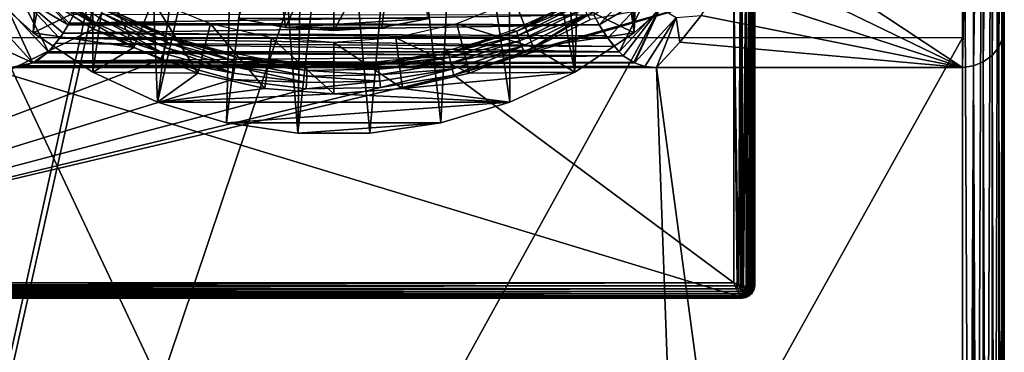
# Model space of a CAD drawing. Units: millimetres. Extents: x -50 to 56, y -128 to 1.
# Drawn here: x 32 to 56, y -80 to -72 of the extents above; entities that cross this region are included whole.
import ezdxf

# ---------------------------------------------------------------- set-up
doc = ezdxf.new("R2010")
doc.units = ezdxf.units.MM
doc.header["$LTSCALE"] = 65.185185
for name, color, linetype in [('479', 7, 'CONTINUOUS'), ('480', 7, 'CONTINUOUS'), ('481', 7, 'CONTINUOUS'), ('482', 7, 'CONTINUOUS'), ('495', 7, 'CONTINUOUS'), ('496', 7, 'CONTINUOUS'), ('497', 7, 'CONTINUOUS'), ('516', 7, 'CONTINUOUS'), ('527', 7, 'CONTINUOUS'), ('53', 7, 'CONTINUOUS'), ('535', 7, 'CONTINUOUS'), ('538', 7, 'CONTINUOUS'), ('54', 7, 'CONTINUOUS'), ('55', 7, 'CONTINUOUS'), ('56', 7, 'CONTINUOUS'), ('579', 7, 'CONTINUOUS'), ('605', 7, 'CONTINUOUS'), ('610', 7, 'CONTINUOUS'), ('611', 7, 'CONTINUOUS'), ('63', 7, 'CONTINUOUS'), ('64', 7, 'CONTINUOUS'), ('73', 7, 'CONTINUOUS'), ('75', 7, 'CONTINUOUS'), ('84', 7, 'CONTINUOUS')]:
    doc.layers.add(name, color=color, linetype=linetype)

msp = doc.modelspace()

# ---------------------------------------------------------------- linework, layer by layer
at = {"layer": '479', "linetype": 'Continuous'}
for points in [[(38.805, -72.451, -361.351), (42.225, -72.242, -361.295), (37.685, -72.242, -361.295), (38.805, -72.451, -361.351)], [(41.105, -72.451, -361.351), (42.225, -72.242, -361.295), (38.805, -72.451, -361.351), (41.105, -72.451, -361.351)], [(39.955, -72.523, -361.37), (41.105, -72.451, -361.351), (38.805, -72.451, -361.351), (39.955, -72.523, -361.37)]]:
    msp.add_3dface(points, dxfattribs=at)
at = {"layer": '480', "linetype": 'Continuous'}
for points in [[(41.105, -72.451, -361.351), (39.955, -72.523, -361.37), (41.436, -69.816, -370.998), (41.105, -72.451, -361.351)], [(41.436, -69.816, -370.998), (39.955, -72.523, -361.37), (39.955, -69.934, -371.03), (41.436, -69.816, -370.998)], [(42.225, -72.242, -361.295), (41.105, -72.451, -361.351), (41.436, -69.816, -370.998), (42.225, -72.242, -361.295)]]:
    msp.add_3dface(points, dxfattribs=at)
at = {"layer": '481', "linetype": 'Continuous'}
for points in [[(38.805, -72.451, -361.351), (37.685, -72.242, -361.295), (38.474, -69.816, -370.998), (38.805, -72.451, -361.351)], [(39.955, -69.934, -371.03), (38.805, -72.451, -361.351), (38.474, -69.816, -370.998), (39.955, -69.934, -371.03)], [(39.955, -72.523, -361.37), (38.805, -72.451, -361.351), (39.955, -69.934, -371.03), (39.955, -72.523, -361.37)]]:
    msp.add_3dface(points, dxfattribs=at)
at = {"layer": '482', "linetype": 'Continuous'}
for points in [[(24.955, -126.517, -150.2), (54.955, -126.517, -150.2), (54.955, -72.696, -351.064), (24.955, -126.517, -150.2)], [(24.955, -72.696, -351.064), (24.955, -126.517, -150.2), (54.955, -72.696, -351.064), (24.955, -72.696, -351.064)]]:
    msp.add_3dface(points, dxfattribs=at)
at = {"layer": '495', "linetype": 'Continuous'}
msp.add_3dface([(50, -70.06, -400.31), (50, -71.502, -366.532), (50, -78.601, -368.435), (50, -70.06, -400.31)], dxfattribs=at)
at = {"layer": '496', "linetype": 'Continuous'}
for points in [[(31.427, -70.386, -365.716), (21.8, -78.538, -367.9), (32.741, -71.54, -366.025), (31.427, -70.386, -365.716)], [(32.741, -71.54, -366.025), (21.8, -78.538, -367.9), (34.221, -72.489, -366.279), (32.741, -71.54, -366.025)], [(42.822, -73.591, -366.574), (49.5, -78.538, -367.9), (49.5, -71.631, -366.049), (42.822, -73.591, -366.574)], [(44.506, -73.048, -366.429), (42.822, -73.591, -366.574), (49.5, -71.631, -366.049), (44.506, -73.048, -366.429)], [(46.085, -72.265, -366.219), (44.506, -73.048, -366.429), (49.5, -71.631, -366.049), (46.085, -72.265, -366.219)], [(34.221, -72.489, -366.279), (21.8, -78.538, -367.9), (35.832, -73.212, -366.473), (34.221, -72.489, -366.279)], [(35.832, -73.212, -366.473), (21.8, -78.538, -367.9), (37.538, -73.692, -366.601), (35.832, -73.212, -366.473)], [(21.8, -78.538, -367.9), (49.5, -78.538, -367.9), (42.822, -73.591, -366.574), (21.8, -78.538, -367.9)], [(41.073, -73.883, -366.653), (21.8, -78.538, -367.9), (42.822, -73.591, -366.574), (41.073, -73.883, -366.653)], [(37.538, -73.692, -366.601), (21.8, -78.538, -367.9), (39.298, -73.917, -366.662), (37.538, -73.692, -366.601)], [(39.298, -73.917, -366.662), (21.8, -78.538, -367.9), (41.073, -73.883, -366.653), (39.298, -73.917, -366.662)]]:
    msp.add_3dface(points, dxfattribs=at)
at = {"layer": '497', "linetype": 'Continuous'}
for points in [[(49.7, -70.35, -400.388), (49.7, -78.891, -368.512), (21.6, -70.35, -400.388), (49.7, -70.35, -400.388)], [(21.6, -70.35, -400.388), (49.7, -78.891, -368.512), (21.6, -78.891, -368.512), (21.6, -70.35, -400.388)]]:
    msp.add_3dface(points, dxfattribs=at)
at = {"layer": '516', "linetype": 'Continuous'}
for points in [[(49.943, -78.772, -368.48), (49.876, -78.836, -368.497), (49.943, -70.231, -400.356), (49.943, -78.772, -368.48)], [(49.943, -70.231, -400.356), (49.876, -78.836, -368.497), (49.876, -70.295, -400.373), (49.943, -70.231, -400.356)], [(49.985, -78.691, -368.458), (49.943, -78.772, -368.48), (49.985, -70.15, -400.334), (49.985, -78.691, -368.458)], [(49.985, -70.15, -400.334), (49.943, -78.772, -368.48), (49.943, -70.231, -400.356), (49.985, -70.15, -400.334)], [(50, -70.06, -400.31), (50, -78.601, -368.435), (49.985, -78.691, -368.458), (50, -70.06, -400.31)], [(50, -70.06, -400.31), (49.985, -78.691, -368.458), (49.985, -70.15, -400.334), (50, -70.06, -400.31)], [(49.7, -78.891, -368.512), (49.7, -70.35, -400.388), (49.793, -70.336, -400.384), (49.7, -78.891, -368.512)], [(49.793, -78.877, -368.508), (49.7, -78.891, -368.512), (49.793, -70.336, -400.384), (49.793, -78.877, -368.508)], [(49.876, -78.836, -368.497), (49.793, -78.877, -368.508), (49.876, -70.295, -400.373), (49.876, -78.836, -368.497)], [(49.876, -70.295, -400.373), (49.793, -78.877, -368.508), (49.793, -70.336, -400.384), (49.876, -70.295, -400.373)]]:
    msp.add_3dface(points, dxfattribs=at)
at = {"layer": '527', "linetype": 'Continuous'}
for points in [[(34.294, -72.355, -366.267), (32.918, -71.296, -366.055), (32.834, -71.418, -366.016), (34.294, -72.355, -366.267)], [(34.361, -72.222, -366.303), (32.918, -71.296, -366.055), (34.294, -72.355, -366.267), (34.361, -72.222, -366.303)], [(32.741, -71.54, -366.025), (34.294, -72.355, -366.267), (32.834, -71.418, -366.016), (32.741, -71.54, -366.025)], [(32.741, -71.54, -366.025), (34.221, -72.489, -366.279), (34.294, -72.355, -366.267), (32.741, -71.54, -366.025)], [(45.837, -71.791, -366.438), (45.003, -72.17, -366.695), (44.321, -72.542, -366.639), (45.837, -71.791, -366.438)], [(45.837, -71.791, -366.438), (44.321, -72.542, -366.639), (45.875, -71.886, -366.323), (45.837, -71.791, -366.438)], [(35.932, -72.926, -366.491), (34.415, -72.101, -366.381), (34.361, -72.222, -366.303), (35.932, -72.926, -366.491)], [(35.97, -72.799, -366.568), (34.45, -72.005, -366.495), (34.415, -72.101, -366.381), (35.97, -72.799, -366.568)], [(35.97, -72.799, -366.568), (34.415, -72.101, -366.381), (35.932, -72.926, -366.491), (35.97, -72.799, -366.568)], [(35.996, -72.698, -366.681), (34.826, -72.13, -366.684), (34.45, -72.005, -366.495), (35.996, -72.698, -366.681)], [(35.996, -72.698, -366.681), (34.45, -72.005, -366.495), (35.97, -72.799, -366.568), (35.996, -72.698, -366.681)], [(45.875, -71.886, -366.323), (44.321, -72.542, -366.639), (44.349, -72.642, -366.526), (45.875, -71.886, -366.323)], [(45.875, -71.886, -366.323), (44.349, -72.642, -366.526), (45.933, -72.004, -366.244), (45.875, -71.886, -366.323)], [(45.933, -72.004, -366.244), (44.349, -72.642, -366.526), (44.392, -72.768, -366.449), (45.933, -72.004, -366.244)], [(45.933, -72.004, -366.244), (44.392, -72.768, -366.449), (46.004, -72.135, -366.209), (45.933, -72.004, -366.244)], [(35.883, -73.068, -366.459), (34.361, -72.222, -366.303), (34.294, -72.355, -366.267), (35.883, -73.068, -366.459)], [(35.932, -72.926, -366.491), (34.361, -72.222, -366.303), (35.883, -73.068, -366.459), (35.932, -72.926, -366.491)], [(35.624, -72.488, -366.78), (34.826, -72.13, -366.684), (35.996, -72.698, -366.681), (35.624, -72.488, -366.78)], [(45.003, -72.17, -366.695), (44.202, -72.522, -366.789), (44.321, -72.542, -366.639), (45.003, -72.17, -366.695)], [(46.004, -72.135, -366.209), (44.392, -72.768, -366.449), (44.445, -72.908, -366.416), (46.004, -72.135, -366.209)], [(44.506, -73.048, -366.429), (46.004, -72.135, -366.209), (44.445, -72.908, -366.416), (44.506, -73.048, -366.429)], [(44.506, -73.048, -366.429), (46.085, -72.265, -366.219), (46.004, -72.135, -366.209), (44.506, -73.048, -366.429)], [(34.221, -72.489, -366.279), (35.883, -73.068, -366.459), (34.294, -72.355, -366.267), (34.221, -72.489, -366.279)], [(34.221, -72.489, -366.279), (35.832, -73.212, -366.473), (35.883, -73.068, -366.459), (34.221, -72.489, -366.279)], [(36.448, -72.785, -366.86), (35.624, -72.488, -366.78), (35.996, -72.698, -366.681), (36.448, -72.785, -366.86)], [(44.321, -72.542, -366.639), (43.375, -72.812, -366.867), (42.704, -73.064, -366.779), (44.321, -72.542, -366.639)], [(44.321, -72.542, -366.639), (42.704, -73.064, -366.779), (44.349, -72.642, -366.526), (44.321, -72.542, -366.639)], [(44.202, -72.522, -366.789), (43.375, -72.812, -366.867), (44.321, -72.542, -366.639), (44.202, -72.522, -366.789)], [(37.594, -73.394, -366.617), (35.97, -72.799, -366.568), (35.932, -72.926, -366.491), (37.594, -73.394, -366.617)], [(37.617, -73.262, -366.692), (35.996, -72.698, -366.681), (35.97, -72.799, -366.568), (37.617, -73.262, -366.692)], [(37.617, -73.262, -366.692), (35.97, -72.799, -366.568), (37.594, -73.394, -366.617), (37.617, -73.262, -366.692)], [(37.632, -73.159, -366.805), (36.448, -72.785, -366.86), (35.996, -72.698, -366.681), (37.632, -73.159, -366.805)], [(37.632, -73.159, -366.805), (35.996, -72.698, -366.681), (37.617, -73.262, -366.692), (37.632, -73.159, -366.805)], [(37.294, -73.018, -366.922), (36.448, -72.785, -366.86), (37.632, -73.159, -366.805), (37.294, -73.018, -366.922)], [(43.375, -72.812, -366.867), (42.527, -73.039, -366.928), (42.704, -73.064, -366.779), (43.375, -72.812, -366.867)], [(44.349, -72.642, -366.526), (42.704, -73.064, -366.779), (42.722, -73.167, -366.667), (44.349, -72.642, -366.526)], [(44.349, -72.642, -366.526), (42.722, -73.167, -366.667), (44.392, -72.768, -366.449), (44.349, -72.642, -366.526)], [(44.392, -72.768, -366.449), (42.722, -73.167, -366.667), (42.749, -73.297, -366.591), (44.392, -72.768, -366.449)], [(44.392, -72.768, -366.449), (42.749, -73.297, -366.591), (44.445, -72.908, -366.416), (44.392, -72.768, -366.449)], [(37.566, -73.542, -366.585), (35.932, -72.926, -366.491), (35.883, -73.068, -366.459), (37.566, -73.542, -366.585)], [(37.594, -73.394, -366.617), (35.932, -72.926, -366.491), (37.566, -73.542, -366.585), (37.594, -73.394, -366.617)], [(38.157, -73.187, -366.968), (37.294, -73.018, -366.922), (37.632, -73.159, -366.805), (38.157, -73.187, -366.968)], [(42.527, -73.039, -366.928), (41.663, -73.201, -366.971), (42.704, -73.064, -366.779), (42.527, -73.039, -366.928)], [(44.445, -72.908, -366.416), (42.749, -73.297, -366.591), (42.783, -73.444, -366.559), (44.445, -72.908, -366.416)], [(42.822, -73.591, -366.574), (44.445, -72.908, -366.416), (42.783, -73.444, -366.559), (42.822, -73.591, -366.574)], [(42.822, -73.591, -366.574), (44.506, -73.048, -366.429), (44.445, -72.908, -366.416), (42.822, -73.591, -366.574)], [(35.832, -73.212, -366.473), (37.566, -73.542, -366.585), (35.883, -73.068, -366.459), (35.832, -73.212, -366.473)], [(35.832, -73.212, -366.473), (37.538, -73.692, -366.601), (37.566, -73.542, -366.585), (35.832, -73.212, -366.473)], [(39.311, -73.614, -366.676), (37.617, -73.262, -366.692), (37.594, -73.394, -366.617), (39.311, -73.614, -366.676)], [(39.317, -73.48, -366.751), (37.632, -73.159, -366.805), (37.617, -73.262, -366.692), (39.317, -73.48, -366.751)], [(39.317, -73.48, -366.751), (37.617, -73.262, -366.692), (39.311, -73.614, -366.676), (39.317, -73.48, -366.751)], [(39.321, -73.375, -366.863), (38.157, -73.187, -366.968), (37.632, -73.159, -366.805), (39.321, -73.375, -366.863)], [(39.321, -73.375, -366.863), (37.632, -73.159, -366.805), (39.317, -73.48, -366.751), (39.321, -73.375, -366.863)], [(39.03, -73.29, -366.995), (38.157, -73.187, -366.968), (39.321, -73.375, -366.863), (39.03, -73.29, -366.995)], [(39.909, -73.327, -367.005), (39.03, -73.29, -366.995), (39.321, -73.375, -366.863), (39.909, -73.327, -367.005)], [(41.663, -73.201, -366.971), (40.789, -73.297, -366.997), (41.025, -73.344, -366.854), (41.663, -73.201, -366.971)], [(42.704, -73.064, -366.779), (41.663, -73.201, -366.971), (41.025, -73.344, -366.854), (42.704, -73.064, -366.779)], [(42.704, -73.064, -366.779), (41.025, -73.344, -366.854), (42.722, -73.167, -366.667), (42.704, -73.064, -366.779)], [(42.722, -73.167, -366.667), (41.025, -73.344, -366.854), (41.032, -73.448, -366.742), (42.722, -73.167, -366.667)], [(42.722, -73.167, -366.667), (41.032, -73.448, -366.742), (42.749, -73.297, -366.591), (42.722, -73.167, -366.667)], [(39.303, -73.765, -366.645), (37.594, -73.394, -366.617), (37.566, -73.542, -366.585), (39.303, -73.765, -366.645)], [(39.311, -73.614, -366.676), (37.594, -73.394, -366.617), (39.303, -73.765, -366.645), (39.311, -73.614, -366.676)], [(41.042, -73.582, -366.667), (39.317, -73.48, -366.751), (39.311, -73.614, -366.676), (41.042, -73.582, -366.667)], [(41.032, -73.448, -366.742), (39.321, -73.375, -366.863), (39.317, -73.48, -366.751), (41.032, -73.448, -366.742)], [(41.032, -73.448, -366.742), (39.317, -73.48, -366.751), (41.042, -73.582, -366.667), (41.032, -73.448, -366.742)], [(41.025, -73.344, -366.854), (39.909, -73.327, -367.005), (39.321, -73.375, -366.863), (41.025, -73.344, -366.854)], [(41.025, -73.344, -366.854), (39.321, -73.375, -366.863), (41.032, -73.448, -366.742), (41.025, -73.344, -366.854)], [(40.789, -73.297, -366.997), (39.909, -73.327, -367.005), (41.025, -73.344, -366.854), (40.789, -73.297, -366.997)], [(42.749, -73.297, -366.591), (41.032, -73.448, -366.742), (41.042, -73.582, -366.667), (42.749, -73.297, -366.591)], [(42.749, -73.297, -366.591), (41.042, -73.582, -366.667), (42.783, -73.444, -366.559), (42.749, -73.297, -366.591)], [(42.783, -73.444, -366.559), (41.042, -73.582, -366.667), (41.056, -73.732, -366.636), (42.783, -73.444, -366.559)], [(41.073, -73.883, -366.653), (42.783, -73.444, -366.559), (41.056, -73.732, -366.636), (41.073, -73.883, -366.653)], [(41.073, -73.883, -366.653), (42.822, -73.591, -366.574), (42.783, -73.444, -366.559), (41.073, -73.883, -366.653)], [(37.538, -73.692, -366.601), (39.303, -73.765, -366.645), (37.566, -73.542, -366.585), (37.538, -73.692, -366.601)], [(37.538, -73.692, -366.601), (39.298, -73.917, -366.662), (39.303, -73.765, -366.645), (37.538, -73.692, -366.601)], [(39.298, -73.917, -366.662), (41.073, -73.883, -366.653), (41.056, -73.732, -366.636), (39.298, -73.917, -366.662)], [(39.298, -73.917, -366.662), (41.056, -73.732, -366.636), (39.303, -73.765, -366.645), (39.298, -73.917, -366.662)], [(41.056, -73.732, -366.636), (39.311, -73.614, -366.676), (39.303, -73.765, -366.645), (41.056, -73.732, -366.636)], [(41.042, -73.582, -366.667), (39.311, -73.614, -366.676), (41.056, -73.732, -366.636), (41.042, -73.582, -366.667)]]:
    msp.add_3dface(points, dxfattribs=at)
at = {"layer": '53', "linetype": 'Continuous'}
for points in [[(49.914, -70.067, -351.395), (54.955, -58.914, -348.407), (54.955, -73.403, -352.289), (49.914, -70.067, -351.395)], [(54.955, -73.403, -352.289), (54.955, -58.914, -348.407), (55.217, -58.948, -348.416), (54.955, -73.403, -352.289)], [(55.217, -73.369, -352.28), (54.955, -73.403, -352.289), (55.217, -58.948, -348.416), (55.217, -73.369, -352.28)], [(55.454, -59.044, -348.441), (55.217, -73.369, -352.28), (55.217, -58.948, -348.416), (55.454, -59.044, -348.441)], [(55.454, -73.274, -352.254), (55.217, -73.369, -352.28), (55.454, -59.044, -348.441), (55.454, -73.274, -352.254)], [(55.662, -59.197, -348.482), (55.454, -73.274, -352.254), (55.454, -59.044, -348.441), (55.662, -59.197, -348.482)], [(55.662, -73.12, -352.213), (55.454, -73.274, -352.254), (55.662, -59.197, -348.482), (55.662, -73.12, -352.213)], [(55.821, -59.398, -348.536), (55.662, -73.12, -352.213), (55.662, -59.197, -348.482), (55.821, -59.398, -348.536)], [(55.821, -72.919, -352.159), (55.662, -73.12, -352.213), (55.821, -59.398, -348.536), (55.821, -72.919, -352.159)], [(55.92, -59.627, -348.598), (55.821, -72.919, -352.159), (55.821, -59.398, -348.536), (55.92, -59.627, -348.598)], [(55.92, -72.69, -352.098), (55.821, -72.919, -352.159), (55.92, -59.627, -348.598), (55.92, -72.69, -352.098)], [(55.955, -59.88, -348.665), (55.92, -72.69, -352.098), (55.92, -59.627, -348.598), (55.955, -59.88, -348.665)], [(55.955, -72.437, -352.03), (55.92, -72.69, -352.098), (55.955, -59.88, -348.665), (55.955, -72.437, -352.03)], [(49.57, -70.801, -351.592), (49.914, -70.067, -351.395), (54.955, -73.403, -352.289), (49.57, -70.801, -351.592)], [(49.171, -71.504, -351.78), (49.57, -70.801, -351.592), (54.955, -73.403, -352.289), (49.171, -71.504, -351.78)], [(48.721, -72.17, -351.958), (49.171, -71.504, -351.78), (54.955, -73.403, -352.289), (48.721, -72.17, -351.958)], [(48.216, -72.803, -352.128), (48.721, -72.17, -351.958), (54.955, -73.403, -352.289), (48.216, -72.803, -352.128)], [(47.657, -73.403, -352.289), (48.216, -72.803, -352.128), (54.955, -73.403, -352.289), (47.657, -73.403, -352.289)]]:
    msp.add_3dface(points, dxfattribs=at)
at = {"layer": '535', "linetype": 'Continuous'}
for points in [[(49.654, -71.625, -366.073), (49.5, -71.631, -366.049), (49.61, -78.578, -367.923), (49.654, -71.625, -366.073)], [(49.5, -71.631, -366.049), (49.5, -78.538, -367.9), (49.582, -78.568, -367.915), (49.5, -71.631, -366.049)], [(49.61, -78.578, -367.923), (49.5, -71.631, -366.049), (49.582, -78.568, -367.915), (49.61, -78.578, -367.923)], [(49.661, -78.593, -367.942), (49.654, -71.625, -366.073), (49.61, -78.578, -367.923), (49.661, -78.593, -367.942)], [(49.794, -71.607, -366.141), (49.654, -71.625, -366.073), (49.735, -78.613, -367.981), (49.794, -71.607, -366.141)], [(49.735, -78.613, -367.981), (49.654, -71.625, -366.073), (49.719, -78.609, -367.971), (49.735, -78.613, -367.981)], [(49.719, -78.609, -367.971), (49.654, -71.625, -366.073), (49.661, -78.593, -367.942), (49.719, -78.609, -367.971)], [(49.802, -78.628, -368.029), (49.794, -71.607, -366.141), (49.735, -78.613, -367.981), (49.802, -78.628, -368.029)], [(49.904, -71.578, -366.248), (49.794, -71.607, -366.141), (49.861, -78.637, -368.086), (49.904, -71.578, -366.248)], [(49.861, -78.637, -368.086), (49.794, -71.607, -366.141), (49.822, -78.632, -368.046), (49.861, -78.637, -368.086)], [(49.822, -78.632, -368.046), (49.794, -71.607, -366.141), (49.802, -78.628, -368.029), (49.822, -78.632, -368.046)], [(49.916, -78.641, -368.159), (49.904, -71.578, -366.248), (49.861, -78.637, -368.086), (49.916, -78.641, -368.159)], [(49.976, -71.542, -366.383), (49.904, -71.578, -366.248), (49.949, -78.639, -368.218), (49.976, -71.542, -366.383)], [(49.949, -78.639, -368.218), (49.904, -71.578, -366.248), (49.916, -78.641, -368.159), (49.949, -78.639, -368.218)], [(49.978, -78.631, -368.289), (49.976, -71.542, -366.383), (49.949, -78.639, -368.218), (49.978, -78.631, -368.289)], [(50, -78.601, -368.435), (50, -71.502, -366.532), (49.976, -71.542, -366.383), (50, -78.601, -368.435)], [(50, -78.601, -368.435), (49.976, -71.542, -366.383), (49.994, -78.619, -368.362), (50, -78.601, -368.435)], [(49.994, -78.619, -368.362), (49.976, -71.542, -366.383), (49.978, -78.631, -368.289), (49.994, -78.619, -368.362)]]:
    msp.add_3dface(points, dxfattribs=at)
at = {"layer": '538', "linetype": 'Continuous'}
for points in [[(49.594, -78.75, -368.017), (49.564, -78.686, -367.967), (21.713, -78.736, -368.005), (49.594, -78.75, -368.017)], [(21.713, -78.736, -368.005), (49.564, -78.686, -367.967), (21.736, -78.686, -367.967), (21.713, -78.736, -368.005)], [(21.736, -78.686, -367.967), (49.564, -78.686, -367.967), (21.755, -78.641, -367.94), (21.736, -78.686, -367.967)], [(49.564, -78.686, -367.967), (49.533, -78.615, -367.928), (21.755, -78.641, -367.94), (49.564, -78.686, -367.967)], [(21.755, -78.641, -367.94), (49.533, -78.615, -367.928), (21.767, -78.615, -367.928), (21.755, -78.641, -367.94)], [(49.5, -78.538, -367.9), (21.8, -78.538, -367.9), (21.767, -78.615, -367.928), (49.5, -78.538, -367.9)], [(49.533, -78.615, -367.928), (49.5, -78.538, -367.9), (21.767, -78.615, -367.928), (49.533, -78.615, -367.928)], [(21.6, -78.891, -368.512), (49.7, -78.891, -368.512), (49.698, -78.905, -368.439), (21.6, -78.891, -368.512)], [(21.6, -78.891, -368.512), (49.698, -78.905, -368.439), (21.602, -78.905, -368.438), (21.6, -78.891, -368.512)], [(49.698, -78.905, -368.439), (49.691, -78.908, -368.363), (21.602, -78.905, -368.438), (49.698, -78.905, -368.439)], [(21.602, -78.905, -368.438), (49.691, -78.908, -368.363), (21.609, -78.908, -368.363), (21.602, -78.905, -368.438)], [(49.691, -78.908, -368.363), (49.68, -78.899, -368.288), (21.609, -78.908, -368.363), (49.691, -78.908, -368.363)], [(21.609, -78.908, -368.363), (49.68, -78.899, -368.288), (21.62, -78.899, -368.287), (21.609, -78.908, -368.363)], [(49.68, -78.899, -368.288), (49.664, -78.879, -368.213), (21.62, -78.899, -368.287), (49.68, -78.899, -368.288)], [(21.62, -78.899, -368.287), (49.664, -78.879, -368.213), (21.633, -78.882, -368.223), (21.62, -78.899, -368.287)], [(49.664, -78.879, -368.213), (49.645, -78.847, -368.142), (21.633, -78.882, -368.223), (49.664, -78.879, -368.213)], [(21.633, -78.882, -368.223), (49.645, -78.847, -368.142), (21.656, -78.847, -368.142), (21.633, -78.882, -368.223)], [(49.645, -78.847, -368.142), (49.621, -78.803, -368.076), (21.656, -78.847, -368.142), (49.645, -78.847, -368.142)], [(21.656, -78.847, -368.142), (49.621, -78.803, -368.076), (21.671, -78.818, -368.096), (21.656, -78.847, -368.142)], [(21.671, -78.818, -368.096), (49.621, -78.803, -368.076), (21.679, -78.803, -368.076), (21.671, -78.818, -368.096)], [(49.621, -78.803, -368.076), (49.594, -78.75, -368.017), (21.679, -78.803, -368.076), (49.621, -78.803, -368.076)], [(21.679, -78.803, -368.076), (49.594, -78.75, -368.017), (21.706, -78.75, -368.017), (21.679, -78.803, -368.076)], [(21.706, -78.75, -368.017), (49.594, -78.75, -368.017), (21.713, -78.736, -368.005), (21.706, -78.75, -368.017)]]:
    msp.add_3dface(points, dxfattribs=at)
at = {"layer": '54', "linetype": 'Continuous'}
for points in [[(54.955, -113.253, -145.611), (54.955, -58.914, -348.407), (24.955, -113.253, -145.611), (54.955, -113.253, -145.611)], [(24.955, -113.253, -145.611), (54.955, -58.914, -348.407), (42.955, -59.742, -345.316), (24.955, -113.253, -145.611)], [(32.253, -58.914, -348.407), (24.955, -113.253, -145.611), (36.955, -58.914, -348.407), (32.253, -58.914, -348.407)], [(36.955, -58.914, -348.407), (24.955, -113.253, -145.611), (36.955, -59.742, -345.316), (36.955, -58.914, -348.407)], [(36.955, -59.742, -345.316), (24.955, -113.253, -145.611), (42.955, -59.742, -345.316), (36.955, -59.742, -345.316)]]:
    msp.add_3dface(points, dxfattribs=at)
at = {"layer": '55', "linetype": 'Continuous'}
for points in [[(55.955, -72.437, -352.03), (55.955, -59.88, -348.665), (55.955, -114.219, -145.869), (55.955, -72.437, -352.03)], [(55.955, -126.776, -149.234), (55.955, -72.437, -352.03), (55.955, -114.219, -145.869), (55.955, -126.776, -149.234)]]:
    msp.add_3dface(points, dxfattribs=at)
at = {"layer": '56', "linetype": 'Continuous'}
for points in [[(24.955, -73.403, -352.289), (32.254, -73.403, -352.289), (48.942, -108.81, -220.147), (24.955, -73.403, -352.289)], [(47.455, -108.473, -221.406), (24.955, -73.403, -352.289), (47.655, -108.477, -221.392), (47.455, -108.473, -221.406)], [(24.955, -73.403, -352.289), (47.455, -108.473, -221.406), (42.455, -108.473, -221.406), (24.955, -73.403, -352.289)], [(47.655, -108.477, -221.392), (24.955, -73.403, -352.289), (47.846, -108.487, -221.356), (47.655, -108.477, -221.392)], [(47.846, -108.487, -221.356), (24.955, -73.403, -352.289), (48.028, -108.503, -221.296), (47.846, -108.487, -221.356)], [(48.028, -108.503, -221.296), (24.955, -73.403, -352.289), (48.205, -108.525, -221.211), (48.028, -108.503, -221.296)], [(48.205, -108.525, -221.211), (24.955, -73.403, -352.289), (48.369, -108.553, -221.106), (48.205, -108.525, -221.211)], [(48.369, -108.553, -221.106), (24.955, -73.403, -352.289), (48.515, -108.587, -220.982), (48.369, -108.553, -221.106)], [(48.515, -108.587, -220.982), (24.955, -73.403, -352.289), (48.645, -108.625, -220.838), (48.515, -108.587, -220.982)], [(48.645, -108.625, -220.838), (24.955, -73.403, -352.289), (48.754, -108.667, -220.682), (48.645, -108.625, -220.838)], [(48.754, -108.667, -220.682), (24.955, -73.403, -352.289), (48.84, -108.713, -220.512), (48.754, -108.667, -220.682)], [(48.84, -108.713, -220.512), (24.955, -73.403, -352.289), (48.904, -108.761, -220.331), (48.84, -108.713, -220.512)], [(48.904, -108.761, -220.331), (24.955, -73.403, -352.289), (48.942, -108.81, -220.147), (48.904, -108.761, -220.331)], [(24.955, -73.403, -352.289), (42.455, -108.473, -221.406), (37.455, -108.473, -221.406), (24.955, -73.403, -352.289)], [(24.955, -73.403, -352.289), (37.455, -108.473, -221.406), (32.455, -108.473, -221.406), (24.955, -73.403, -352.289)], [(32.254, -73.403, -352.289), (47.657, -73.403, -352.289), (48.942, -108.81, -220.147), (32.254, -73.403, -352.289)], [(47.657, -73.403, -352.289), (54.955, -73.403, -352.289), (54.955, -127.742, -149.493), (47.657, -73.403, -352.289)], [(48.942, -108.81, -220.147), (47.657, -73.403, -352.289), (54.955, -127.742, -149.493), (48.942, -108.81, -220.147)]]:
    msp.add_3dface(points, dxfattribs=at)
at = {"layer": '579', "linetype": 'Continuous'}
for points in [[(49.582, -78.568, -367.915), (49.5, -78.538, -367.9), (49.533, -78.615, -367.928), (49.582, -78.568, -367.915)], [(49.582, -78.568, -367.915), (49.533, -78.615, -367.928), (49.564, -78.686, -367.967), (49.582, -78.568, -367.915)], [(49.61, -78.578, -367.923), (49.582, -78.568, -367.915), (49.564, -78.686, -367.967), (49.61, -78.578, -367.923)], [(49.61, -78.578, -367.923), (49.564, -78.686, -367.967), (49.647, -78.66, -367.963), (49.61, -78.578, -367.923)], [(49.564, -78.686, -367.967), (49.594, -78.75, -368.017), (49.647, -78.66, -367.963), (49.564, -78.686, -367.967)], [(49.647, -78.66, -367.963), (49.594, -78.75, -368.017), (49.683, -78.735, -368.019), (49.647, -78.66, -367.963)], [(49.661, -78.593, -367.942), (49.61, -78.578, -367.923), (49.647, -78.66, -367.963), (49.661, -78.593, -367.942)], [(49.719, -78.609, -367.971), (49.661, -78.593, -367.942), (49.647, -78.66, -367.963), (49.719, -78.609, -367.971)], [(49.719, -78.609, -367.971), (49.647, -78.66, -367.963), (49.683, -78.735, -368.019), (49.719, -78.609, -367.971)], [(49.719, -78.609, -367.971), (49.683, -78.735, -368.019), (49.755, -78.684, -368.019), (49.719, -78.609, -367.971)], [(49.683, -78.735, -368.019), (49.716, -78.801, -368.092), (49.755, -78.684, -368.019), (49.683, -78.735, -368.019)], [(49.755, -78.684, -368.019), (49.716, -78.801, -368.092), (49.791, -78.75, -368.084), (49.755, -78.684, -368.019)], [(49.735, -78.613, -367.981), (49.719, -78.609, -367.971), (49.755, -78.684, -368.019), (49.735, -78.613, -367.981)], [(49.802, -78.628, -368.029), (49.735, -78.613, -367.981), (49.755, -78.684, -368.019), (49.802, -78.628, -368.029)], [(49.802, -78.628, -368.029), (49.755, -78.684, -368.019), (49.791, -78.75, -368.084), (49.802, -78.628, -368.029)], [(49.822, -78.632, -368.046), (49.802, -78.628, -368.029), (49.791, -78.75, -368.084), (49.822, -78.632, -368.046)], [(49.822, -78.632, -368.046), (49.791, -78.75, -368.084), (49.857, -78.692, -368.103), (49.822, -78.632, -368.046)], [(49.791, -78.75, -368.084), (49.823, -78.804, -368.167), (49.857, -78.692, -368.103), (49.791, -78.75, -368.084)], [(49.861, -78.637, -368.086), (49.822, -78.632, -368.046), (49.857, -78.692, -368.103), (49.861, -78.637, -368.086)], [(49.857, -78.692, -368.103), (49.823, -78.804, -368.167), (49.889, -78.742, -368.177), (49.857, -78.692, -368.103)], [(49.916, -78.641, -368.159), (49.861, -78.637, -368.086), (49.857, -78.692, -368.103), (49.916, -78.641, -368.159)], [(49.916, -78.641, -368.159), (49.857, -78.692, -368.103), (49.889, -78.742, -368.177), (49.916, -78.641, -368.159)], [(49.916, -78.641, -368.159), (49.889, -78.742, -368.177), (49.951, -78.685, -368.243), (49.916, -78.641, -368.159)], [(49.889, -78.742, -368.177), (49.917, -78.775, -368.268), (49.951, -78.685, -368.243), (49.889, -78.742, -368.177)], [(49.949, -78.639, -368.218), (49.916, -78.641, -368.159), (49.951, -78.685, -368.243), (49.949, -78.639, -368.218)], [(49.951, -78.685, -368.243), (49.917, -78.775, -368.268), (49.976, -78.704, -368.347), (49.951, -78.685, -368.243)], [(49.943, -78.772, -368.48), (49.985, -78.691, -368.458), (49.976, -78.704, -368.347), (49.943, -78.772, -368.48)], [(49.978, -78.631, -368.289), (49.949, -78.639, -368.218), (49.951, -78.685, -368.243), (49.978, -78.631, -368.289)], [(49.978, -78.631, -368.289), (49.951, -78.685, -368.243), (49.976, -78.704, -368.347), (49.978, -78.631, -368.289)], [(49.985, -78.691, -368.458), (49.994, -78.619, -368.362), (49.976, -78.704, -368.347), (49.985, -78.691, -368.458)], [(49.994, -78.619, -368.362), (49.978, -78.631, -368.289), (49.976, -78.704, -368.347), (49.994, -78.619, -368.362)], [(49.985, -78.691, -368.458), (50, -78.601, -368.435), (49.994, -78.619, -368.362), (49.985, -78.691, -368.458)], [(49.594, -78.75, -368.017), (49.621, -78.803, -368.076), (49.683, -78.735, -368.019), (49.594, -78.75, -368.017)], [(49.683, -78.735, -368.019), (49.621, -78.803, -368.076), (49.716, -78.801, -368.092), (49.683, -78.735, -368.019)], [(49.621, -78.803, -368.076), (49.645, -78.847, -368.142), (49.716, -78.801, -368.092), (49.621, -78.803, -368.076)], [(49.645, -78.847, -368.142), (49.664, -78.879, -368.213), (49.716, -78.801, -368.092), (49.645, -78.847, -368.142)], [(49.716, -78.801, -368.092), (49.664, -78.879, -368.213), (49.746, -78.852, -368.18), (49.716, -78.801, -368.092)], [(49.664, -78.879, -368.213), (49.68, -78.899, -368.288), (49.746, -78.852, -368.18), (49.664, -78.879, -368.213)], [(49.746, -78.852, -368.18), (49.68, -78.899, -368.288), (49.771, -78.884, -368.282), (49.746, -78.852, -368.18)], [(49.68, -78.899, -368.288), (49.691, -78.908, -368.363), (49.771, -78.884, -368.282), (49.68, -78.899, -368.288)], [(49.771, -78.884, -368.282), (49.691, -78.908, -368.363), (49.787, -78.894, -368.394), (49.771, -78.884, -368.282)], [(49.691, -78.908, -368.363), (49.698, -78.905, -368.439), (49.787, -78.894, -368.394), (49.691, -78.908, -368.363)], [(49.698, -78.905, -368.439), (49.7, -78.891, -368.512), (49.787, -78.894, -368.394), (49.698, -78.905, -368.439)], [(49.7, -78.891, -368.512), (49.793, -78.877, -368.508), (49.787, -78.894, -368.394), (49.7, -78.891, -368.512)], [(49.716, -78.801, -368.092), (49.746, -78.852, -368.18), (49.791, -78.75, -368.084), (49.716, -78.801, -368.092)], [(49.791, -78.75, -368.084), (49.746, -78.852, -368.18), (49.823, -78.804, -368.167), (49.791, -78.75, -368.084)], [(49.746, -78.852, -368.18), (49.771, -78.884, -368.282), (49.823, -78.804, -368.167), (49.746, -78.852, -368.18)], [(49.823, -78.804, -368.167), (49.771, -78.884, -368.282), (49.851, -78.84, -368.267), (49.823, -78.804, -368.167)], [(49.771, -78.884, -368.282), (49.787, -78.894, -368.394), (49.851, -78.84, -368.267), (49.771, -78.884, -368.282)], [(49.851, -78.84, -368.267), (49.787, -78.894, -368.394), (49.869, -78.852, -368.38), (49.851, -78.84, -368.267)], [(49.787, -78.894, -368.394), (49.793, -78.877, -368.508), (49.869, -78.852, -368.38), (49.787, -78.894, -368.394)], [(49.793, -78.877, -368.508), (49.876, -78.836, -368.497), (49.869, -78.852, -368.38), (49.793, -78.877, -368.508)], [(49.823, -78.804, -368.167), (49.851, -78.84, -368.267), (49.889, -78.742, -368.177), (49.823, -78.804, -368.167)], [(49.889, -78.742, -368.177), (49.851, -78.84, -368.267), (49.917, -78.775, -368.268), (49.889, -78.742, -368.177)], [(49.851, -78.84, -368.267), (49.869, -78.852, -368.38), (49.917, -78.775, -368.268), (49.851, -78.84, -368.267)], [(49.917, -78.775, -368.268), (49.869, -78.852, -368.38), (49.936, -78.787, -368.372), (49.917, -78.775, -368.268)], [(49.869, -78.852, -368.38), (49.876, -78.836, -368.497), (49.936, -78.787, -368.372), (49.869, -78.852, -368.38)], [(49.876, -78.836, -368.497), (49.943, -78.772, -368.48), (49.936, -78.787, -368.372), (49.876, -78.836, -368.497)], [(49.917, -78.775, -368.268), (49.936, -78.787, -368.372), (49.976, -78.704, -368.347), (49.917, -78.775, -368.268)], [(49.936, -78.787, -368.372), (49.943, -78.772, -368.48), (49.976, -78.704, -368.347), (49.936, -78.787, -368.372)]]:
    msp.add_3dface(points, dxfattribs=at)
at = {"layer": '605', "linetype": 'Continuous'}
for points in [[(31.525, -71.449, -360.824), (32.785, -72.578, -361.127), (33.782, -72.099, -360.998), (31.525, -71.449, -360.824)], [(47.125, -72.578, -361.127), (48.385, -71.449, -360.824), (46.128, -72.099, -360.998), (47.125, -72.578, -361.127)], [(33.782, -72.099, -360.998), (32.785, -72.578, -361.127), (35.188, -72.931, -361.221), (33.782, -72.099, -360.998)], [(44.722, -72.931, -361.221), (47.125, -72.578, -361.127), (46.128, -72.099, -360.998), (44.722, -72.931, -361.221)], [(32.785, -72.578, -361.127), (34.205, -73.514, -361.377), (35.188, -72.931, -361.221), (32.785, -72.578, -361.127)], [(45.705, -73.514, -361.377), (47.125, -72.578, -361.127), (44.722, -72.931, -361.221), (45.705, -73.514, -361.377)], [(35.188, -72.931, -361.221), (34.205, -73.514, -361.377), (36.711, -73.54, -361.384), (35.188, -72.931, -361.221)], [(43.199, -73.54, -361.384), (45.705, -73.514, -361.377), (44.722, -72.931, -361.221), (43.199, -73.54, -361.384)], [(34.205, -73.514, -361.377), (35.753, -74.234, -361.57), (36.711, -73.54, -361.384), (34.205, -73.514, -361.377)], [(44.157, -74.234, -361.57), (45.705, -73.514, -361.377), (41.597, -73.911, -361.484), (44.157, -74.234, -361.57)], [(41.597, -73.911, -361.484), (45.705, -73.514, -361.377), (43.199, -73.54, -361.384), (41.597, -73.911, -361.484)], [(36.711, -73.54, -361.384), (35.753, -74.234, -361.57), (38.313, -73.911, -361.484), (36.711, -73.54, -361.384)], [(38.313, -73.911, -361.484), (35.753, -74.234, -361.57), (39.955, -74.036, -361.517), (38.313, -73.911, -361.484)], [(39.955, -74.036, -361.517), (44.157, -74.234, -361.57), (41.597, -73.911, -361.484), (39.955, -74.036, -361.517)], [(35.753, -74.234, -361.57), (44.157, -74.234, -361.57), (39.955, -74.036, -361.517), (35.753, -74.234, -361.57)], [(37.396, -74.724, -361.701), (44.157, -74.234, -361.57), (35.753, -74.234, -361.57), (37.396, -74.724, -361.701)], [(42.514, -74.724, -361.701), (44.157, -74.234, -361.57), (37.396, -74.724, -361.701), (42.514, -74.724, -361.701)], [(39.096, -74.971, -361.768), (42.514, -74.724, -361.701), (37.396, -74.724, -361.701), (39.096, -74.971, -361.768)], [(40.814, -74.971, -361.768), (42.514, -74.724, -361.701), (39.096, -74.971, -361.768), (40.814, -74.971, -361.768)]]:
    msp.add_3dface(points, dxfattribs=at)
at = {"layer": '610', "linetype": 'Continuous'}
for points in [[(33.782, -72.099, -360.998), (35.188, -72.931, -361.221), (34.371, -71.059, -361.755), (33.782, -72.099, -360.998)], [(34.371, -71.059, -361.755), (35.188, -72.931, -361.221), (35.642, -71.811, -361.956), (34.371, -71.059, -361.755)], [(35.188, -72.931, -361.221), (36.711, -73.54, -361.384), (35.642, -71.811, -361.956), (35.188, -72.931, -361.221)], [(35.642, -71.811, -361.956), (36.711, -73.54, -361.384), (37.019, -72.362, -362.104), (35.642, -71.811, -361.956)], [(42.891, -72.362, -362.104), (44.722, -72.931, -361.221), (44.268, -71.811, -361.956), (42.891, -72.362, -362.104)], [(44.722, -72.931, -361.221), (46.128, -72.099, -360.998), (44.268, -71.811, -361.956), (44.722, -72.931, -361.221)], [(36.711, -73.54, -361.384), (38.313, -73.911, -361.484), (37.019, -72.362, -362.104), (36.711, -73.54, -361.384)], [(37.019, -72.362, -362.104), (38.313, -73.911, -361.484), (38.469, -72.699, -362.194), (37.019, -72.362, -362.104)], [(41.441, -72.699, -362.194), (43.199, -73.54, -361.384), (42.891, -72.362, -362.104), (41.441, -72.699, -362.194)], [(43.199, -73.54, -361.384), (44.722, -72.931, -361.221), (42.891, -72.362, -362.104), (43.199, -73.54, -361.384)], [(38.313, -73.911, -361.484), (39.955, -74.036, -361.517), (38.469, -72.699, -362.194), (38.313, -73.911, -361.484)], [(38.469, -72.699, -362.194), (39.955, -74.036, -361.517), (39.955, -72.811, -362.224), (38.469, -72.699, -362.194)], [(39.955, -72.811, -362.224), (41.597, -73.911, -361.484), (41.441, -72.699, -362.194), (39.955, -72.811, -362.224)], [(39.955, -74.036, -361.517), (41.597, -73.911, -361.484), (39.955, -72.811, -362.224), (39.955, -74.036, -361.517)], [(41.597, -73.911, -361.484), (43.199, -73.54, -361.384), (41.441, -72.699, -362.194), (41.597, -73.911, -361.484)]]:
    msp.add_3dface(points, dxfattribs=at)
at = {"layer": '611', "linetype": 'Continuous'}
for points in [[(47.418, -63.221, -388.685), (47.125, -72.578, -361.127), (46.743, -63.848, -388.853), (47.418, -63.221, -388.685)], [(48.385, -71.449, -360.824), (47.125, -72.578, -361.127), (47.418, -63.221, -388.685), (48.385, -71.449, -360.824)], [(46.743, -63.848, -388.853), (47.125, -72.578, -361.127), (45.992, -64.427, -389.008), (46.743, -63.848, -388.853)], [(32.785, -72.578, -361.127), (31.525, -71.449, -360.824), (33.269, -63.933, -388.876), (32.785, -72.578, -361.127)], [(34.217, -64.628, -389.062), (32.785, -72.578, -361.127), (33.269, -63.933, -388.876), (34.217, -64.628, -389.062)], [(45.992, -64.427, -389.008), (45.705, -73.514, -361.377), (45.133, -64.967, -389.153), (45.992, -64.427, -389.008)], [(47.125, -72.578, -361.127), (45.705, -73.514, -361.377), (45.992, -64.427, -389.008), (47.125, -72.578, -361.127)], [(34.205, -73.514, -361.377), (32.785, -72.578, -361.127), (34.217, -64.628, -389.062), (34.205, -73.514, -361.377)], [(35.398, -65.289, -389.239), (34.205, -73.514, -361.377), (34.217, -64.628, -389.062), (35.398, -65.289, -389.239)], [(45.133, -64.967, -389.153), (45.705, -73.514, -361.377), (44.129, -65.463, -389.286), (45.133, -64.967, -389.153)], [(35.753, -74.234, -361.57), (34.205, -73.514, -361.377), (35.398, -65.289, -389.239), (35.753, -74.234, -361.57)], [(36.821, -65.845, -389.388), (35.753, -74.234, -361.57), (35.398, -65.289, -389.239), (36.821, -65.845, -389.388)], [(44.129, -65.463, -389.286), (44.157, -74.234, -361.57), (42.949, -65.887, -389.4), (44.129, -65.463, -389.286)], [(45.705, -73.514, -361.377), (44.157, -74.234, -361.57), (44.129, -65.463, -389.286), (45.705, -73.514, -361.377)], [(37.606, -66.054, -389.445), (35.753, -74.234, -361.57), (36.821, -65.845, -389.388), (37.606, -66.054, -389.445)], [(42.949, -65.887, -389.4), (42.514, -74.724, -361.701), (41.582, -66.192, -389.481), (42.949, -65.887, -389.4)], [(44.157, -74.234, -361.57), (42.514, -74.724, -361.701), (42.949, -65.887, -389.4), (44.157, -74.234, -361.57)], [(37.396, -74.724, -361.701), (35.753, -74.234, -361.57), (37.606, -66.054, -389.445), (37.396, -74.724, -361.701)], [(38.418, -66.205, -389.485), (37.396, -74.724, -361.701), (37.606, -66.054, -389.445), (38.418, -66.205, -389.485)], [(39.096, -74.971, -361.768), (37.396, -74.724, -361.701), (38.418, -66.205, -389.485), (39.096, -74.971, -361.768)], [(39.238, -66.293, -389.508), (39.096, -74.971, -361.768), (38.418, -66.205, -389.485), (39.238, -66.293, -389.508)], [(41.582, -66.192, -389.481), (40.814, -74.971, -361.768), (40.049, -66.316, -389.515), (41.582, -66.192, -389.481)], [(42.514, -74.724, -361.701), (40.814, -74.971, -361.768), (41.582, -66.192, -389.481), (42.514, -74.724, -361.701)], [(40.049, -66.316, -389.515), (39.096, -74.971, -361.768), (39.238, -66.293, -389.508), (40.049, -66.316, -389.515)], [(40.814, -74.971, -361.768), (39.096, -74.971, -361.768), (40.049, -66.316, -389.515), (40.814, -74.971, -361.768)]]:
    msp.add_3dface(points, dxfattribs=at)
at = {"layer": '63', "linetype": 'Continuous'}
for points in [[(32.712, -71.423, -352.537), (33.62, -72.391, -352.795), (32.472, -71.706, -352.285), (32.712, -71.423, -352.537)], [(33.62, -72.391, -352.795), (32.712, -71.423, -352.537), (33.645, -72.347, -352.838), (33.62, -72.391, -352.795)], [(33.645, -72.347, -352.838), (32.712, -71.423, -352.537), (33.763, -72.132, -353.09), (33.645, -72.347, -352.838)], [(32.167, -71.987, -352.114), (32.472, -71.706, -352.285), (33.147, -73.029, -352.394), (32.167, -71.987, -352.114)], [(32.472, -71.706, -352.285), (33.62, -72.391, -352.795), (33.501, -72.584, -352.637), (32.472, -71.706, -352.285)], [(33.417, -72.711, -352.552), (32.472, -71.706, -352.285), (33.501, -72.584, -352.637), (33.417, -72.711, -352.552)], [(32.472, -71.706, -352.285), (33.417, -72.711, -352.552), (33.147, -73.029, -352.394), (32.472, -71.706, -352.285)], [(31.779, -72.208, -352.02), (32.167, -71.987, -352.114), (32.778, -73.296, -352.311), (31.779, -72.208, -352.02)], [(32.167, -71.987, -352.114), (33.147, -73.029, -352.394), (32.778, -73.296, -352.311), (32.167, -71.987, -352.114)], [(31.696, -72.804, -352.129), (31.779, -72.208, -352.02), (32.778, -73.296, -352.311), (31.696, -72.804, -352.129)], [(32.254, -73.403, -352.289), (31.696, -72.804, -352.129), (32.778, -73.296, -352.311), (32.254, -73.403, -352.289)], [(33.147, -73.029, -352.394), (33.417, -72.711, -352.552), (33.329, -72.83, -352.485), (33.147, -73.029, -352.394)], [(32.778, -73.296, -352.311), (33.147, -73.029, -352.394), (32.864, -73.252, -352.322), (32.778, -73.296, -352.311)], [(32.864, -73.252, -352.322), (33.147, -73.029, -352.394), (33.117, -73.058, -352.383), (32.864, -73.252, -352.322)], [(32.254, -73.403, -352.289), (32.778, -73.296, -352.311), (32.577, -73.366, -352.296), (32.254, -73.403, -352.289)]]:
    msp.add_3dface(points, dxfattribs=at)
at = {"layer": '64', "linetype": 'Continuous'}
for points in [[(46.291, -72.39, -352.796), (46.159, -72.154, -353.06), (47.198, -71.423, -352.537), (46.291, -72.39, -352.796)], [(46.291, -72.39, -352.796), (47.198, -71.423, -352.537), (47.438, -71.706, -352.285), (46.291, -72.39, -352.796)], [(46.494, -72.711, -352.552), (46.291, -72.39, -352.796), (47.438, -71.706, -352.285), (46.494, -72.711, -352.552)], [(46.494, -72.711, -352.552), (47.438, -71.706, -352.285), (46.764, -73.034, -352.392), (46.494, -72.711, -352.552)], [(46.764, -73.034, -352.392), (47.438, -71.706, -352.285), (47.743, -71.986, -352.113), (46.764, -73.034, -352.392)], [(46.764, -73.034, -352.392), (47.743, -71.986, -352.113), (46.864, -73.126, -352.359), (46.764, -73.034, -352.392)], [(46.864, -73.126, -352.359), (47.743, -71.986, -352.113), (47.114, -73.286, -352.314), (46.864, -73.126, -352.359)], [(47.114, -73.286, -352.314), (47.743, -71.986, -352.113), (47.131, -73.294, -352.312), (47.114, -73.286, -352.314)], [(47.131, -73.294, -352.312), (47.743, -71.986, -352.113), (48.128, -72.212, -352.021), (47.131, -73.294, -352.312)], [(47.131, -73.294, -352.312), (48.128, -72.212, -352.021), (47.379, -73.38, -352.293), (47.131, -73.294, -352.312)], [(48.128, -72.212, -352.021), (47.657, -73.403, -352.289), (47.379, -73.38, -352.293), (48.128, -72.212, -352.021)], [(48.216, -72.803, -352.128), (47.657, -73.403, -352.289), (48.128, -72.212, -352.021), (48.216, -72.803, -352.128)], [(48.721, -72.17, -351.958), (48.216, -72.803, -352.128), (48.128, -72.212, -352.021), (48.721, -72.17, -351.958)], [(46.453, -72.65, -352.591), (46.291, -72.39, -352.796), (46.494, -72.711, -352.552), (46.453, -72.65, -352.591)], [(46.644, -72.903, -352.448), (46.494, -72.711, -352.552), (46.764, -73.034, -352.392), (46.644, -72.903, -352.448)]]:
    msp.add_3dface(points, dxfattribs=at)
at = {"layer": '73', "linetype": 'Continuous'}
for points in [[(55.217, -58.948, -348.416), (54.955, -58.914, -348.407), (55.217, -113.287, -145.62), (55.217, -58.948, -348.416)], [(54.955, -58.914, -348.407), (54.955, -113.253, -145.611), (55.217, -113.287, -145.62), (54.955, -58.914, -348.407)], [(55.454, -59.044, -348.441), (55.217, -58.948, -348.416), (55.217, -113.287, -145.62), (55.454, -59.044, -348.441)], [(55.454, -59.044, -348.441), (55.217, -113.287, -145.62), (55.454, -113.383, -145.645), (55.454, -59.044, -348.441)], [(55.662, -59.197, -348.482), (55.454, -59.044, -348.441), (55.454, -113.383, -145.645), (55.662, -59.197, -348.482)], [(55.662, -59.197, -348.482), (55.454, -113.383, -145.645), (55.663, -113.537, -145.686), (55.662, -59.197, -348.482)], [(55.821, -59.398, -348.536), (55.662, -59.197, -348.482), (55.663, -113.537, -145.686), (55.821, -59.398, -348.536)], [(55.821, -59.398, -348.536), (55.663, -113.537, -145.686), (55.821, -113.738, -145.74), (55.821, -59.398, -348.536)], [(55.92, -59.627, -348.598), (55.821, -59.398, -348.536), (55.821, -113.738, -145.74), (55.92, -59.627, -348.598)], [(55.92, -59.627, -348.598), (55.821, -113.738, -145.74), (55.92, -113.967, -145.802), (55.92, -59.627, -348.598)], [(55.955, -59.88, -348.665), (55.92, -59.627, -348.598), (55.955, -114.219, -145.869), (55.955, -59.88, -348.665)], [(55.955, -114.219, -145.869), (55.92, -59.627, -348.598), (55.92, -113.967, -145.802), (55.955, -114.219, -145.869)]]:
    msp.add_3dface(points, dxfattribs=at)
at = {"layer": '75', "linetype": 'Continuous'}
for points in [[(55.92, -72.69, -352.098), (55.955, -72.437, -352.03), (55.92, -127.029, -149.302), (55.92, -72.69, -352.098)], [(55.955, -72.437, -352.03), (55.955, -126.776, -149.234), (55.92, -127.029, -149.302), (55.955, -72.437, -352.03)], [(55.821, -72.919, -352.159), (55.92, -72.69, -352.098), (55.92, -127.029, -149.302), (55.821, -72.919, -352.159)], [(55.662, -73.12, -352.213), (55.821, -72.919, -352.159), (55.821, -127.259, -149.363), (55.662, -73.12, -352.213)], [(55.821, -72.919, -352.159), (55.92, -127.029, -149.302), (55.821, -127.259, -149.363), (55.821, -72.919, -352.159)], [(55.217, -73.369, -352.28), (55.454, -73.274, -352.254), (55.453, -127.613, -149.458), (55.217, -73.369, -352.28)], [(55.454, -73.274, -352.254), (55.662, -127.46, -149.417), (55.453, -127.613, -149.458), (55.454, -73.274, -352.254)], [(55.454, -73.274, -352.254), (55.662, -73.12, -352.213), (55.662, -127.46, -149.417), (55.454, -73.274, -352.254)], [(55.662, -73.12, -352.213), (55.821, -127.259, -149.363), (55.662, -127.46, -149.417), (55.662, -73.12, -352.213)], [(54.955, -73.403, -352.289), (55.217, -73.369, -352.28), (54.955, -127.742, -149.493), (54.955, -73.403, -352.289)], [(54.955, -127.742, -149.493), (55.217, -73.369, -352.28), (55.216, -127.709, -149.484), (54.955, -127.742, -149.493)], [(55.217, -73.369, -352.28), (55.453, -127.613, -149.458), (55.216, -127.709, -149.484), (55.217, -73.369, -352.28)]]:
    msp.add_3dface(points, dxfattribs=at)
at = {"layer": '84', "linetype": 'Continuous'}
for points in [[(33.62, -72.391, -352.795), (33.645, -72.347, -352.838), (46.291, -72.39, -352.796), (33.62, -72.391, -352.795)], [(33.645, -72.347, -352.838), (33.763, -72.132, -353.09), (46.159, -72.154, -353.06), (33.645, -72.347, -352.838)], [(33.645, -72.347, -352.838), (46.159, -72.154, -353.06), (46.291, -72.39, -352.796), (33.645, -72.347, -352.838)], [(33.417, -72.711, -352.552), (33.501, -72.584, -352.637), (46.494, -72.711, -352.552), (33.417, -72.711, -352.552)], [(33.501, -72.584, -352.637), (33.62, -72.391, -352.795), (46.291, -72.39, -352.796), (33.501, -72.584, -352.637)], [(33.501, -72.584, -352.637), (46.291, -72.39, -352.796), (46.453, -72.65, -352.591), (33.501, -72.584, -352.637)], [(33.501, -72.584, -352.637), (46.453, -72.65, -352.591), (46.494, -72.711, -352.552), (33.501, -72.584, -352.637)], [(33.329, -72.83, -352.485), (33.417, -72.711, -352.552), (46.644, -72.903, -352.448), (33.329, -72.83, -352.485)], [(33.417, -72.711, -352.552), (46.494, -72.711, -352.552), (46.644, -72.903, -352.448), (33.417, -72.711, -352.552)], [(32.864, -73.252, -352.322), (33.117, -73.058, -352.383), (46.864, -73.126, -352.359), (32.864, -73.252, -352.322)], [(33.117, -73.058, -352.383), (33.147, -73.029, -352.394), (46.864, -73.126, -352.359), (33.117, -73.058, -352.383)], [(33.147, -73.029, -352.394), (33.329, -72.83, -352.485), (46.764, -73.034, -352.392), (33.147, -73.029, -352.394)], [(33.147, -73.029, -352.394), (46.764, -73.034, -352.392), (46.864, -73.126, -352.359), (33.147, -73.029, -352.394)], [(33.329, -72.83, -352.485), (46.644, -72.903, -352.448), (46.764, -73.034, -352.392), (33.329, -72.83, -352.485)], [(32.778, -73.296, -352.311), (32.864, -73.252, -352.322), (47.114, -73.286, -352.314), (32.778, -73.296, -352.311)], [(32.778, -73.296, -352.311), (47.114, -73.286, -352.314), (47.131, -73.294, -352.312), (32.778, -73.296, -352.311)], [(32.864, -73.252, -352.322), (46.864, -73.126, -352.359), (47.114, -73.286, -352.314), (32.864, -73.252, -352.322)], [(47.657, -73.403, -352.289), (32.254, -73.403, -352.289), (32.577, -73.366, -352.296), (47.657, -73.403, -352.289)], [(32.577, -73.366, -352.296), (32.778, -73.296, -352.311), (47.131, -73.294, -352.312), (32.577, -73.366, -352.296)], [(32.577, -73.366, -352.296), (47.131, -73.294, -352.312), (47.379, -73.38, -352.293), (32.577, -73.366, -352.296)], [(47.657, -73.403, -352.289), (32.577, -73.366, -352.296), (47.379, -73.38, -352.293), (47.657, -73.403, -352.289)]]:
    msp.add_3dface(points, dxfattribs=at)

doc.saveas('drawing.dxf')
